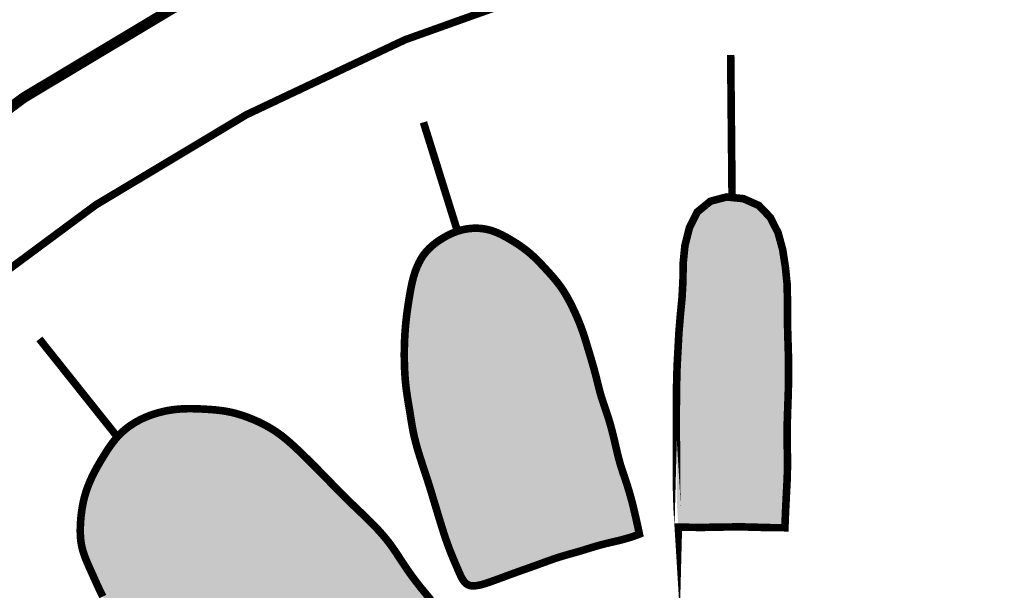
# Paper-space layout 'RR1-0' of a CAD drawing. Units: inches. Extents: x -0.3 to 35.7, y -0.5 to 22.5.
# Drawn here: x 28.6 to 28.7, y 0.8 to 0.9 of the extents above; entities that cross this region are included whole.
import ezdxf
from ezdxf.enums import TextEntityAlignment as Align

# ---------------------------------------------------------------- set-up
doc = ezdxf.new("R2010")
doc.units = ezdxf.units.IN
doc.header["$LTSCALE"] = 0.5
doc.header["$MEASUREMENT"] = 0
doc.layers.get('0').update_dxf_attribs({"linetype": 'CONTINUOUS'})
for name, color, linetype in [('EMBLEM', 2, 'CONTINUOUS'), ('HATCH', 3, 'CONTINUOUS'), ('INDIAN', 2, 'CONTINUOUS'), ('TB-1', 1, 'CONTINUOUS'), ('TB-3', 3, 'CONTINUOUS'), ('TB-4', 4, 'CONTINUOUS')]:
    doc.layers.add(name, color=color, linetype=linetype)
doc.styles.add('L100', font='simplex', dxfattribs={"height": 0.1})
doc.styles.add('L120', font='SIMPLEX.shx', dxfattribs={"height": 0.12})
doc.styles.add('L140', font='simplex', dxfattribs={"height": 0.14})
doc.styles.add('L175', font='SIMPLEX', dxfattribs={"height": 0.175})
doc.styles.add('L240', font='SIMPLEX.SHX', dxfattribs={"height": 0.24})
doc.styles.add('L350', font='TXT.shx', dxfattribs={"height": 0.35})
doc.styles.add('L80', font='simplex.shx', dxfattribs={"height": 0.08})
doc.styles.add('SIMPLEX', font='SIMPLEX')

# ---------------------------------------------------------------- blocks, each defined once
blk = doc.blocks.new('SClogo_Small_2016')
at = {"layer": 'HATCH'}
h = blk.add_hatch(color=250, dxfattribs=at)
h.dxf.hatch_style = 1
h.paths.add_polyline_path([(-0.5300929238485992, 1.501943305939133), (-0.5007201024229211, 1.501579092957726), (-0.4700129513800633, 1.502123177764869), (-0.4475581707945153, 1.502300674396562), (-0.4113102828281789, 1.501328371395539), (-0.3926232463261528, 1.501230908822427), (-0.3917932463261522, 1.522330908822427), (-0.3906332463261535, 1.545630908822426), (-0.3895832463261542, 1.566130908822426), (-0.389253246326156, 1.586730908822426), (-0.3896432463261554, 1.609330908822427), (-0.389733246326152, 1.631930908822428), (-0.3890032463261548, 1.654730908822426), (-0.3882132463261527, 1.677330908822427), (-0.3878532463261521, 1.700930908822427), (-0.3881032463261533, 1.724630908822427), (-0.3887932463261521, 1.747230908822427), (-0.3894032463261539, 1.770130908822427), (-0.3892832463261549, 1.793130908822427), (-0.3897632463261544, 1.815830908822427), (-0.3920532463261566, 1.838130908822428), (-0.3955032463261539, 1.860330908822426), (-0.4013932463261547, 1.881930908822426), (-0.4112932463261529, 1.901630908822426), (-0.426253246326155, 1.917230908822425), (-0.4460832463261539, 1.926030908822426), (-0.467853246326154, 1.928230908822428), (-0.4887132463261565, 1.922730908822427), (-0.5056332463261555, 1.908830908822427), (-0.515873246326155, 1.888430908822428), (-0.521583246326152, 1.865330908822425), (-0.5239032463261566, 1.842130908822426), (-0.524133246326155, 1.819830908822427), (-0.5253632463261546, 1.797530908822427), (-0.5275032463261553, 1.775330908822427), (-0.5293532463261528, 1.753130908822428), (-0.5305532463261571, 1.730730908822427), (-0.5317132463261558, 1.709030908822427), (-0.532443246326153, 1.680830908822427), (-0.5326832463261546, 1.651930908822427), (-0.5326932463261542, 1.623030908822427), (-0.5325332463261532, 1.600530908822426), (-0.5322932463261552, 1.579730908822427), (-0.5324232463261538, 1.553730908822427), (-0.5316832463261534, 1.527830908822427), (-0.5300932463261532, 1.501930908822427)])
h = blk.add_hatch(color=250, dxfattribs=at)
h.dxf.hatch_style = 1
h.paths.add_polyline_path([(-0.5803052802858062, 1.492944461775018), (-0.5826254762294525, 1.503751037747364), (-0.584722696810239, 1.513220900226202), (-0.5866276538605248, 1.521509492168759), (-0.588371059212669, 1.528772256532266), (-0.5899836246990304, 1.535164636273947), (-0.5914960621519683, 1.540842074351033), (-0.5929390834038379, 1.54596001372075), (-0.594343400287002, 1.55067389734033), (-0.5957333429791731, 1.555118794283011), (-0.5971077150395239, 1.559348278086105), (-0.5984589383725769, 1.563395548402934), (-0.5997794348828549, 1.56729380488682), (-0.6010616264748876, 1.571076247191085), (-0.6022979350531941, 1.574776074969053), (-0.6034807825223041, 1.578426487874047), (-0.6046025907867403, 1.582060685559389), (-0.6056588306348019, 1.585706338566853), (-0.6066571683898587, 1.589369000992011), (-0.6076083192590502, 1.59304869781889), (-0.6085229984495157, 1.596745454031513), (-0.6094119211684088, 1.600459294613906), (-0.6102858026228617, 1.604190244550091), (-0.6111553580200209, 1.607938328824094), (-0.6120313025670256, 1.611703572419939), (-0.6129232824487048, 1.615484926302532), (-0.6138366677606442, 1.619277045360317), (-0.6147757595761121, 1.623073510462616), (-0.6157448589683838, 1.626867902478754), (-0.6167482670107347, 1.630653802278058), (-0.6177902847764258, 1.634424790729849), (-0.6188752133387325, 1.638174448703456), (-0.620007353770923, 1.641896357068198), (-0.6211877875873313, 1.645586232239626), (-0.622404718066484, 1.649248332818168), (-0.6236431289279665, 1.652889052950474), (-0.6248880038913711, 1.656514786783196), (-0.6261243266762833, 1.660131928462985), (-0.6273370810022811, 1.663746872136493), (-0.6285112505889643, 1.667366011950369), (-0.6296318191559145, 1.670995742051266), (-0.630688417843146, 1.674640681544387), (-0.6316892674724137, 1.678298349369152), (-0.6326472362858908, 1.681964489423533), (-0.6335751925257647, 1.685634845605504), (-0.6344860044342084, 1.689305161813035), (-0.635392540253406, 1.692971181944101), (-0.6363076682255375, 1.69662864989667), (-0.6372442565927798, 1.70027330956872), (-0.6382123128775419, 1.703902326890098), (-0.6392104017231333, 1.707518555918176), (-0.6402342270530816, 1.711126272742197), (-0.6412794927909253, 1.71472975345141), (-0.6423419028601955, 1.718333274135063), (-0.6434171611844235, 1.721941110882401), (-0.644500971687151, 1.725557539782674), (-0.6455890382919023, 1.729186836925125), (-0.6466788549540752, 1.732831496695152), (-0.6477750757565097, 1.736486886662734), (-0.6488841448139056, 1.740146592694002), (-0.6500125062409623, 1.743804200655084), (-0.651166604152376, 1.747453296412113), (-0.65235288266285, 1.751087465831217), (-0.6535777858870873, 1.754700294778523), (-0.6548477579397769, 1.758285369120161), (-0.6561678109101408, 1.761837700085346), (-0.6575372287854329, 1.765358000355617), (-0.6589538635274153, 1.768848407975598), (-0.6604155670978571, 1.772311060989912), (-0.661920191458524, 1.775748097443183), (-0.6634655885711851, 1.779161655380035), (-0.6650496103976025, 1.782553872845089), (-0.6666701088995524, 1.785926887882972), (-0.6683267244050484, 1.789281771181596), (-0.670026250707167, 1.792615324002032), (-0.6717772699652187, 1.795923280248644), (-0.673588364338535, 1.799201373825797), (-0.6754681159864404, 1.802445338637849), (-0.6774251070682524, 1.805650908589167), (-0.6794679197432956, 1.808813817584111), (-0.6816051361708979, 1.811929799527048), (-0.6838417634434606, 1.814996008688611), (-0.6861685083857196, 1.818015280804557), (-0.6885725027555019, 1.82099187197691), (-0.6910408783106234, 1.823930038307697), (-0.6935607668089006, 1.826834035898948), (-0.6961193000081565, 1.829708120852688), (-0.6987036096662145, 1.832556549270945), (-0.7013008275408907, 1.835383577255747), (-0.7039016621225223, 1.838191326195705), (-0.7065111288315293, 1.840973378625737), (-0.7091378198208389, 1.843721182367357), (-0.711790327243385, 1.84642618524207), (-0.7144772432521052, 1.849079835071375), (-0.7172071599999263, 1.851673579676788), (-0.7199886696397861, 1.854198866879806), (-0.722830364324615, 1.856647144501938), (-0.7257386873363139, 1.859012355582887), (-0.728711486472644, 1.861298424035134), (-0.7317444606603303, 1.863511768989351), (-0.7348333088261114, 1.865658809576214), (-0.7379737298967086, 1.867745964926399), (-0.7411614227988466, 1.869779654170582), (-0.7443920864592641, 1.871766296439436), (-0.747661419804686, 1.873712310863642), (-0.7509665621153339, 1.875619119475072), (-0.754310414085424, 1.877468155910424), (-0.7576973167626662, 1.879235856707599), (-0.7611316111947737, 1.880898658404487), (-0.7646176384294563, 1.882432997538988), (-0.7681597395144166, 1.883815310649002), (-0.7717622554973715, 1.885022034272424), (-0.7754295274260343, 1.886029604947154), (-0.7791623137859816, 1.886819094139508), (-0.7829470428143104, 1.887390113029483), (-0.7867665601859812, 1.8877469077255), (-0.790603711575951, 1.887893724335974), (-0.7944413426591908, 1.887834808969323), (-0.7982622991106609, 1.887574407733965), (-0.802049426605322, 1.88711676673832), (-0.805785570818145, 1.886466132090803), (-0.8094567894878253, 1.885627828915755), (-0.8130619886080304, 1.884611498401199), (-0.8166032862361625, 1.883427860751084), (-0.8200828004296277, 1.882087636169356), (-0.8235026492458317, 1.88060154485996), (-0.8268649507421699, 1.878980307026847), (-0.8301718229760588, 1.877234642873962), (-0.8334253840048937, 1.87537527260525), (-0.8366249003271164, 1.873410409547255), (-0.8397582322053019, 1.871338239516888), (-0.8428103883430609, 1.869154441453659), (-0.8457663774440078, 1.866854694297082), (-0.8486112082117501, 1.864434676986658), (-0.8513298893498984, 1.861890068461904), (-0.8539074295620708, 1.859216547662324), (-0.8563288375518674, 1.85640979352743), (-0.8585826870962165, 1.85346835071331), (-0.8606718122652595, 1.850402226742371), (-0.8626026122024584, 1.847224294853593), (-0.8643814860512649, 1.843947428285968), (-0.8660148329551376, 1.840584500278474), (-0.8675090520575282, 1.837148384070101), (-0.8688705425018988, 1.833651952899828), (-0.8701057034316975, 1.830108080006646), (-0.8712220088423095, 1.826528212433654), (-0.8722312321367625, 1.822918092440421), (-0.8731462215700319, 1.819282036090634), (-0.8739798253970648, 1.815624359447977), (-0.8747448918728367, 1.811949378576138), (-0.8754542692522946, 1.808261409538803), (-0.8761208057904035, 1.804564768399656), (-0.8767573497421282, 1.800863771222383), (-0.8773742508130269, 1.797162013893924), (-0.8779718645110677, 1.793460211594223), (-0.8785480477948262, 1.78975835932647), (-0.879100657622871, 1.786056452093865), (-0.8796275509537779, 1.782354484899603), (-0.8801265847461153, 1.778652452746876), (-0.8805956159584554, 1.77495035063888), (-0.8810325015493703, 1.771248173578813), (-0.8814354573166057, 1.767545203055526), (-0.8818041344145939, 1.763837866500504), (-0.8821385428369481, 1.76012187783089), (-0.8824386925772778, 1.756392950963829), (-0.8827045936291924, 1.752646799816462), (-0.8829362559863014, 1.748879138305934), (-0.8831336896422144, 1.745085680349387), (-0.8832969045905372, 1.741262139863965), (-0.8834259058280836, 1.737406373808239), (-0.8835206783644338, 1.733524811306495), (-0.883581202212369, 1.729626024524446), (-0.8836074573846702, 1.725718585627806), (-0.8835994238941183, 1.721811066782289), (-0.8835570817534872, 1.717912040153607), (-0.8834804109755687, 1.714030077907474), (-0.8833693915731367, 1.710173752209601), (-0.8832236513822025, 1.706349491351478), (-0.8830414095317209, 1.702555148127669), (-0.8828205329738736, 1.698786431458512), (-0.8825588886608315, 1.695039050264349), (-0.8822543435447869, 1.691308713465514), (-0.8819047645779179, 1.687591129982346), (-0.8815080187124025, 1.683882008735186), (-0.8810619729004259, 1.68017705864437), (-0.8805662791292264, 1.676472349967813), (-0.8800277295262617, 1.672765398313731), (-0.8794549012540536, 1.669054080627914), (-0.8788563714751163, 1.665336273856152), (-0.8782407173519751, 1.661609854944238), (-0.8776165160471443, 1.657872700837965), (-0.876992344723142, 1.65412268848312), (-0.8763767805424862, 1.650357694825495), (-0.8757745593046664, 1.646575047138972), (-0.8751750513570542, 1.642769874009792), (-0.8745637856839892, 1.638936754352281), (-0.8739262912698109, 1.635070267080774), (-0.8732480970988625, 1.631164991109596), (-0.87251473215548, 1.62721550535308), (-0.871711725424003, 1.623216388725554), (-0.8708246058887781, 1.619162220141348), (-0.8698439032902812, 1.615052610439781), (-0.8687801503935653, 1.610907298160125), (-0.8676488807198197, 1.606751053766642), (-0.8664656277902338, 1.60260864772359), (-0.865245925125997, 1.598504850495232), (-0.864005306248302, 1.594464432545831), (-0.8627593046783417, 1.590512164339643), (-0.861523453937302, 1.586672816340934), (-0.8603074178444565, 1.582953256840511), (-0.8590973814114093, 1.57928874543539), (-0.8578736599478418, 1.575596639549131), (-0.8566165687634424, 1.571794296605301), (-0.8553064231678889, 1.567799074027459), (-0.8539235384708732, 1.563528329239171), (-0.8524482299820733, 1.558899419663998), (-0.8508608130111739, 1.553829702725503), (-0.84915010623725, 1.548271221506676), (-0.847338941816929, 1.542314761728187), (-0.845458655276218, 1.536085794770138), (-0.8435405821411379, 1.529709792012627), (-0.8416160579376992, 1.523312224835751), (-0.8397164181919159, 1.51701856461961), (-0.8378729984298054, 1.510954282744301), (-0.8361171341773783, 1.505244850589925), (-0.8344717462964653, 1.499985176458258), (-0.832926096992125, 1.495147916337812), (-0.8314610338052333, 1.490675163138777), (-0.8300574042766691, 1.486509009771339), (-0.8286960559473115, 1.48259154914569), (-0.8273578363580292, 1.478864874172022), (-0.8260235930497046, 1.475271077760523), (-0.8246741735632064, 1.471752252821382), (-0.8232950187081833, 1.468261209668082), (-0.8218899423693315, 1.464793628227273), (-0.8204673517001204, 1.461355905828894), (-0.8190356538540087, 1.457954439802887), (-0.8176032559844657, 1.454595627479188), (-0.8161785652449609, 1.451285866187742), (-0.814769988788953, 1.44803155325849), (-0.8133859337699079, 1.44483908602137), (-0.8120252436822, 1.441723446007458), (-0.8106485073838385, 1.438733951552365), (-0.8092067500737414, 1.435928505192839), (-0.807650996950823, 1.433365009465625), (-0.8059322732140011, 1.431101366907471), (-0.8040016040621936, 1.429195480055125), (-0.8018100146943112, 1.42770525144533), (-0.7993085303092791, 1.426688583614835), (-0.7964652187180477, 1.426182651226121), (-0.7933163181797411, 1.426141717444601), (-0.7899151095655128, 1.426499317561426), (-0.7863148737465302, 1.427188986867746), (-0.7825688915939466, 1.428144260654712), (-0.7787304439789224, 1.42929867421347), (-0.7748528117726217, 1.430585762835173), (-0.7709892758461976, 1.431939061810967), (-0.7671828340677749, 1.433302832008968), (-0.7634353522933139, 1.434664236605128), (-0.7597384133757465, 1.436021164352363), (-0.7560836001679903, 1.43737150400359), (-0.7524624955229768, 1.438713144311725), (-0.7488666822936239, 1.440043974029685), (-0.7452877433328631, 1.441361881910384), (-0.7417172614936156, 1.442664756706741), (-0.7381482208210528, 1.443951553393326), (-0.7345792101293149, 1.445225491831343), (-0.7310102194247996, 1.446490858103644), (-0.7274412387138938, 1.44775193829309), (-0.7238722580029844, 1.449013018482535), (-0.720303267298469, 1.450278384754839), (-0.7167342566067347, 1.451552323192853), (-0.7131652159341684, 1.452839119879441), (-0.7095957831103981, 1.454140917023224), (-0.7060241872579809, 1.455451281335916), (-0.7024483053227044, 1.456761635654999), (-0.6988660142503633, 1.458063402817954), (-0.6952751909867487, 1.459348005662262), (-0.6916737124776482, 1.460606867025406), (-0.6880594556688564, 1.461831409744867), (-0.6844302975061645, 1.463013056658127), (-0.6807851789608677, 1.464146447663211), (-0.6771272971062956, 1.465239090900326), (-0.673460913041275, 1.466301711570225), (-0.6697902878646431, 1.467345034873658), (-0.6661196826752303, 1.468379786011376), (-0.6624533585718702, 1.469416690184135), (-0.6587955766533966, 1.470466472592681), (-0.6551505980186363, 1.471539858437771), (-0.6515164403077307, 1.47264452237078), (-0.6478661473260559, 1.473775936845609), (-0.6441665194202812, 1.474926523766783), (-0.6403843569370906, 1.476088705038823), (-0.6364864602231535, 1.477254902566258), (-0.6324396296251535, 1.478417538253613), (-0.6282106654897675, 1.479569034005412), (-0.6237663681636647, 1.480701811726179), (-0.6190810169857102, 1.481817597322117), (-0.6141588072634718, 1.482955332706114), (-0.6090114132966917, 1.484163263792736), (-0.6036505093851119, 1.485489636496549), (-0.5980877698284885, 1.486982696732118), (-0.5923348689265673, 1.48869069041401), (-0.5864034809790901, 1.490661863456788)])
h = blk.add_hatch(color=250, dxfattribs=at)
h.dxf.hatch_style = 1
h.paths.add_polyline_path([(-0.841667755894342, 1.399190952254424), (-0.849306070215988, 1.408102610933179), (-0.8558913925637484, 1.415958503823488), (-0.8615509315959216, 1.422888582241658), (-0.8664118959707956, 1.429022797503997), (-0.8706014943466656, 1.434491100926808), (-0.8742469353818301, 1.439423443826401), (-0.8774754277345806, 1.443949777519082), (-0.8804141800632053, 1.448200053321154), (-0.8831733041642309, 1.45228382368092), (-0.885794524387034, 1.456229045574641), (-0.88830246821923, 1.460043277110573), (-0.8907217631484343, 1.463734076396971), (-0.8930770366622447, 1.467309001542091), (-0.8953929162482765, 1.470775610654188), (-0.8976940293941382, 1.474141461841516), (-0.9000050035874416, 1.477414113212333), (-0.9023467155768898, 1.480601292717269), (-0.9047250391556005, 1.483711407676466), (-0.907142097377772, 1.486753035252443), (-0.9096000132976236, 1.489734752607717), (-0.9121009099693609, 1.492665136904806), (-0.914646910447189, 1.495552765306231), (-0.917240137785317, 1.498406214974509), (-0.9198827150379572, 1.501234063072159), (-0.922574982722665, 1.504043453903408), (-0.925310151210379, 1.506835800339328), (-0.9280796483353839, 1.509611082392698), (-0.930874901931972, 1.5123692800763), (-0.9336873398344245, 1.515110373402914), (-0.9365083898770301, 1.517834342385321), (-0.9393294798940737, 1.520541167036299), (-0.9421420377198402, 1.52323082736863), (-0.9449392745580774, 1.525904379079815), (-0.9477215350903379, 1.528567180606226), (-0.9504909473676406, 1.531225666068948), (-0.953249639440994, 1.533886269589075), (-0.9559997393614168, 1.536555425287697), (-0.9587433751799175, 1.539239567285902), (-0.9614826749475114, 1.54194512970478), (-0.9642197667152175, 1.544678546665425), (-0.9669639095134599, 1.54745162654851), (-0.9697528862903368, 1.550297674773063), (-0.9726316109733482, 1.553255371017695), (-0.9756449974900079, 1.55636339496102), (-0.978837959767823, 1.559660426281651), (-0.9822554117343003, 1.563185144658201), (-0.9859422673169504, 1.566976229769283), (-0.9899434404432839, 1.571072361293512), (-0.9942821099194035, 1.575489666173651), (-0.9988945140657925, 1.580154060409077), (-1.003695156081541, 1.584968907263317), (-1.008598539165725, 1.589837569999901), (-1.01351916651744, 1.594663411882356), (-1.01837154133576, 1.599349796174211), (-1.023070166819771, 1.603800086138992), (-1.027529546168559, 1.607917645040231), (-1.03168627237778, 1.611629461230816), (-1.035565297629383, 1.614957023421089), (-1.039213663901887, 1.617945445410752), (-1.042678413173817, 1.620639840999509), (-1.046006587423697, 1.623085323987063), (-1.049245228630049, 1.625327008173114), (-1.052441378771395, 1.627410007357369), (-1.055642079826249, 1.62937943533953), (-1.058885819096247, 1.63127288528708), (-1.062176865175427, 1.633097867838631), (-1.065510931980931, 1.634854373000568), (-1.0688837334299, 1.636542390779287), (-1.072290983439476, 1.638161911181173), (-1.075728395926809, 1.639712924212622), (-1.079191684809032, 1.641195419880018), (-1.0826765640033, 1.642609388189756), (-1.086179463439496, 1.643954106466685), (-1.089699677098483, 1.645226001309487), (-1.093237214973872, 1.646420786635305), (-1.096792087059271, 1.647534176361285), (-1.100364303348293, 1.648561884404568), (-1.103953873834548, 1.649499624682299), (-1.107560808511643, 1.650343111111621), (-1.111185117373189, 1.651088057609675), (-1.114827161756764, 1.651732679141405), (-1.1184887083758, 1.65228519486296), (-1.122171875287705, 1.652756324978286), (-1.125878780549883, 1.653156789691328), (-1.129611542219742, 1.653497309206035), (-1.133372278354678, 1.653788603726351), (-1.1371631070121, 1.654041393456225), (-1.140986146249411, 1.654266398599603), (-1.144842093757738, 1.654470764293514), (-1.148725965763091, 1.65464733540732), (-1.152631358125223, 1.654785381743464), (-1.156551866703865, 1.654874173104389), (-1.160481087358754, 1.654902979292538), (-1.16441261594963, 1.654861070110357), (-1.16834004833624, 1.654737715360286), (-1.172256980378314, 1.654522184844772), (-1.176157718118731, 1.654205535899715), (-1.180039408332931, 1.653785975994852), (-1.183899907979477, 1.653263500133377), (-1.187737074016944, 1.652638103318488), (-1.191548763403908, 1.651909780553376), (-1.195332833098934, 1.651078526841241), (-1.199087140060598, 1.650144337185274), (-1.202809541247468, 1.649107206588672), (-1.206497179270976, 1.647967128389029), (-1.210144339353981, 1.64672408926153), (-1.213744592372191, 1.645378074215763), (-1.217291509201324, 1.643929068261311), (-1.220778660717102, 1.642377056407762), (-1.224199617795229, 1.640722023664699), (-1.227547951311422, 1.638963955041708), (-1.230817232141405, 1.637102835548374), (-1.234001745508024, 1.635138651859885), (-1.237098634022718, 1.633071397313836), (-1.240105754644048, 1.630901066913419), (-1.243020964330597, 1.62862765566183), (-1.245842120040926, 1.626251158562265), (-1.248567078733615, 1.623771570617921), (-1.251193697367235, 1.621188886831989), (-1.253719832900348, 1.618503102207667), (-1.256145481168961, 1.61571600261281), (-1.25847919351876, 1.612836537373923), (-1.260731660172866, 1.609875446682175), (-1.262913571354396, 1.606843470728727), (-1.265035617286472, 1.60375134970475), (-1.2671084881922, 1.600609823801406), (-1.269142874294712, 1.597429633209867), (-1.271149465817114, 1.594221518121294), (-1.273136100590762, 1.59099406902302), (-1.275099206879943, 1.587747277587038), (-1.277032360557175, 1.584478985781503), (-1.278929137494977, 1.581187035574573), (-1.280783113565871, 1.577869268934405), (-1.282587864642373, 1.574523527829157), (-1.28433696659701, 1.571147654226985), (-1.286023995302291, 1.567739490096045), (-1.287642885469918, 1.564296163890154), (-1.289189007168272, 1.560811950005759), (-1.290658089304912, 1.557280409324964), (-1.292045860787397, 1.553695102729874), (-1.293348050523278, 1.550049591102596), (-1.29456038742012, 1.546337435325233), (-1.295678600385482, 1.542552196279891), (-1.296698418326915, 1.538687434848674), (-1.297616632511888, 1.534740643321376), (-1.298434283647481, 1.530725039618543), (-1.299153474800686, 1.526657773068404), (-1.299776309038492, 1.522555992999193), (-1.300304889427888, 1.518436848739139), (-1.300741319035865, 1.514317489616477), (-1.30108770092941, 1.510215064959437), (-1.301346138175514, 1.506146724096252), (-1.301516241121373, 1.502126395963405), (-1.301587649235014, 1.498155127930387), (-1.301547509264672, 1.494230746974941), (-1.301382967958585, 1.490351080074808), (-1.301081172064981, 1.48651395420773), (-1.300629268332099, 1.482717196351452), (-1.300014403508172, 1.478958633483714), (-1.299223724341434, 1.475236092582259), (-1.298250806704408, 1.471547415615246), (-1.297114942966752, 1.467890504512487), (-1.295841854622411, 1.464263276194217), (-1.294457263165331, 1.46066364758066), (-1.292986890089459, 1.457089535592051), (-1.291456456888735, 1.453538857148615), (-1.289891685057114, 1.450009529170588), (-1.28831829608853, 1.446499468578196), (-1.286756653040566, 1.443006936973228), (-1.285205685225304, 1.439531574683713), (-1.283658963518459, 1.436073366719235), (-1.282110058795745, 1.432632298089377), (-1.280552541932884, 1.429208353803729), (-1.278979983805581, 1.425801518871872), (-1.277385955289553, 1.422411778303394), (-1.275764027260522, 1.41903911710788), (-1.274108484108538, 1.41568387913409), (-1.272416464281029, 1.412347843587471), (-1.270685819739761, 1.409033148512647), (-1.268914402446498, 1.405741931954244), (-1.26710006436301, 1.402476331956883), (-1.265240657451063, 1.39923848656519), (-1.263334033672422, 1.396030533823787), (-1.261378044988856, 1.392854611777297), (-1.259370545860534, 1.389711786949631), (-1.257309400741235, 1.386598839781842), (-1.25519247658314, 1.383511479194263), (-1.253017640338427, 1.380445414107239), (-1.250782758959282, 1.377396353441107), (-1.248485699397886, 1.374360006116202), (-1.24612432860642, 1.371332081052865), (-1.243696513537063, 1.368308287171432), (-1.241202618858594, 1.365285410742565), (-1.238653000106183, 1.362264547438201), (-1.236060510531594, 1.359247870280596), (-1.233438003386595, 1.356237552292008), (-1.230798331922948, 1.353235766494693), (-1.228154349392423, 1.350244685910912), (-1.22551890904678, 1.347266483562919), (-1.222904864137785, 1.344303332472975), (-1.220316518237116, 1.341347741989688), (-1.217723976196076, 1.338353566767081), (-1.215088793185885, 1.335264997785528), (-1.212372524377756, 1.332026226025404), (-1.2095367249429, 1.328581442467081), (-1.206542950052544, 1.324874838090937), (-1.203352754877894, 1.320850603877345), (-1.199927694590169, 1.316452930806678), (-1.196246765903926, 1.311651767163694), (-1.192358731707081, 1.306520090450666), (-1.188329796430885, 1.301156635474253), (-1.184226164506597, 1.295660137041111), (-1.180114040365474, 1.290129329957894), (-1.176059628438775, 1.28466294903126), (-1.17212913315775, 1.279359729067865), (-1.168388758953657, 1.274318404874366), (-1.164888331907118, 1.269615528187156), (-1.161612164696219, 1.265238918461568), (-1.158528191648411, 1.26115421208268), (-1.155604347091149, 1.257327045435561), (-1.152808565351883, 1.253723054905286), (-1.150108780758067, 1.250307876876928), (-1.147472927637153, 1.247047147735559), (-1.144868940316588, 1.243906503866251), (-1.142267559195538, 1.240854406323017), (-1.139650748960008, 1.237870614835607), (-1.137003280367693, 1.234937713802715), (-1.134309924176307, 1.232038287623032), (-1.131555451143562, 1.229154920695249), (-1.128724632027158, 1.226270197418057), (-1.125802237584807, 1.223366702190146), (-1.122773038574216, 1.220427019410209), (-1.119631132771289, 1.21744277108097), (-1.116407926024699, 1.21444172962129), (-1.113144151201318, 1.211460705054069), (-1.10988054116801, 1.208536507402201), (-1.106657828791654, 1.205705946688582), (-1.103516746939107, 1.203005832936109), (-1.100498028477247, 1.200472976167678), (-1.097642406272943, 1.198144186406187), (-1.094976529991733, 1.196055216214484), (-1.092470716493835, 1.194237588315234), (-1.090081199438146, 1.192721767971054), (-1.087764212483556, 1.191538220444562), (-1.085475989288952, 1.190717410998372), (-1.083172763513232, 1.190289804895107), (-1.080810768815283, 1.190285867397382), (-1.078346238853996, 1.19073606376781), (-1.075748130052673, 1.191656692344104), (-1.073036289892265, 1.193007383764323), (-1.070243288618123, 1.194733601741618), (-1.067401696475606, 1.196780809989137), (-1.064544083710061, 1.199094472220034), (-1.061703020566846, 1.201620052147458), (-1.058911077291324, 1.20430301348456), (-1.056200824128844, 1.20708881994449), (-1.053595952671287, 1.209930301341911), (-1.051084639896658, 1.212809751897543), (-1.048646184129474, 1.215716831933618), (-1.046259883694269, 1.218641201772362), (-1.043905036915554, 1.221572521736013), (-1.041560942117865, 1.224500452146797), (-1.039206897625725, 1.227414653326949), (-1.036822201763652, 1.230304785598697), (-1.034389961141798, 1.233161876223134), (-1.031908515512772, 1.235982420216775), (-1.029380012914807, 1.238764279534998), (-1.026806601386141, 1.24150531613318), (-1.024190428965007, 1.244203391966698), (-1.021533643689637, 1.246856368990926), (-1.018838393598259, 1.249462109161243), (-1.016106826729111, 1.252018474433024), (-1.013333928494578, 1.254531525097773), (-1.010486033803666, 1.257040114791494), (-1.007522314939521, 1.25959129548632), (-1.004401944185297, 1.262232119154383), (-1.001084093824154, 1.265009637767815), (-0.9975279361392424, 1.267970903298746), (-0.9936926434137163, 1.271162967719309), (-0.9895373879307279, 1.274632883001638), (-0.9850431795293346, 1.278406321504429), (-0.9802783782722138, 1.282423437132641), (-0.9753331817779376, 1.286603004177802), (-0.9702977876650856, 1.290863796931436), (-0.96526239355223, 1.29512458968507), (-0.9603171970579538, 1.29930415673023), (-0.955552395800833, 1.303321272358442), (-0.9510581873994397, 1.307094710861234), (-0.9469025755756846, 1.31056426813719), (-0.9430647884647598, 1.313753826513148), (-0.9395018603052065, 1.316708289923008), (-0.9361708253355516, 1.319472562300668), (-0.933028717794329, 1.322091547580026), (-0.9300325719200586, 1.32461014969498), (-0.9271394219512814, 1.327073272579431), (-0.9243063021265208, 1.329525820167275), (-0.9214966966286156, 1.332003782043541), (-0.9186998894176241, 1.33450749039778), (-0.9159116143979027, 1.337028363070663), (-0.9131276054738215, 1.339557817902872), (-0.9103435965497368, 1.342087272735078), (-0.9075553215300189, 1.344608145407964), (-0.9047585143190275, 1.3471118537622), (-0.9019489088211188, 1.349589815638469), (-0.899119013552113, 1.352038084638664), (-0.896248435473602, 1.354471257409569), (-0.8933135561586241, 1.356908566359184), (-0.8902907571802317, 1.359369243895513), (-0.8871564201114701, 1.361872522426555), (-0.8838869265253777, 1.364437634360314), (-0.8804586579949998, 1.367083812104791), (-0.8768479960933782, 1.369830288067989), (-0.8730373876818689, 1.372699166204095), (-0.8690335407750496, 1.375724036652032), (-0.8648492286758085, 1.378941361096917), (-0.8604972246870339, 1.382387601223856), (-0.8559903021116142, 1.386099218717966), (-0.8513412342524305, 1.390112675264357), (-0.8465627944123781, 1.394464432548139)])
at = {"layer": 'EMBLEM', "color": 4, "const_width": 0.0098}
for points in [[(0, 3.48534775344177, -0.9999999999999999), (-8.881784197001252e-16, -3.48534775344177, -1), (8.881784197001252e-16, 3.48534775344177, -0.4138031747572384)], [(0, 2.306727647288096, -0.9999999999999999), (0, -2.306727647288096, -1), (-8.881784197001252e-16, 2.306727647288096, -0.538426063819566)]]:
    blk.add_lwpolyline(points, format="xyb", dxfattribs=at)
at = {"layer": 'EMBLEM', "color": 3, "const_width": 0.0138}
for points in [[(0, 3.288622034763494, -0.9999999999999999), (-8.881784197001252e-16, -3.288622034763494, -1), (-8.881784197001252e-16, 3.288622034763494, -0.4587226228180261)], [(-8.881784197001252e-16, 2.473527396371565, -1), (-8.881784197001252e-16, -2.473527396371565, -1), (-8.881784197001252e-16, 2.473527396371565, -0.4724817515366042)]]:
    blk.add_lwpolyline(points, format="xyb", dxfattribs=at)
at = {"layer": 'INDIAN', "color": 4, "const_width": 0.0098}
for points in [[(-0.4607879909177086, 1.928271331351308), (-0.4625552185370552, 2.11151506237168)], [(-0.814982689179633, 1.883969526516914), (-0.8588625209546876, 2.024659654902347)], [(-0.5803052802858062, 1.492944461775018), (-0.5826254762294525, 1.503751037747364), (-0.584722696810239, 1.513220900226202), (-0.5866276538605248, 1.521509492168759), (-0.588371059212669, 1.528772256532266), (-0.5899836246990304, 1.535164636273947), (-0.5914960621519683, 1.540842074351033), (-0.5929390834038379, 1.54596001372075), (-0.594343400287002, 1.55067389734033), (-0.5957333429791731, 1.555118794283011), (-0.5971077150395239, 1.559348278086105), (-0.5984589383725769, 1.563395548402934), (-0.5997794348828549, 1.56729380488682), (-0.6010616264748876, 1.571076247191085), (-0.6022979350531941, 1.574776074969053), (-0.6034807825223041, 1.578426487874047), (-0.6046025907867403, 1.582060685559389), (-0.6056588306348019, 1.585706338566853), (-0.6066571683898587, 1.589369000992011), (-0.6076083192590502, 1.59304869781889), (-0.6085229984495157, 1.596745454031513), (-0.6094119211684088, 1.600459294613906), (-0.6102858026228617, 1.604190244550091), (-0.6111553580200209, 1.607938328824094), (-0.6120313025670256, 1.611703572419939), (-0.6129232824487048, 1.615484926302532), (-0.6138366677606442, 1.619277045360317), (-0.6147757595761121, 1.623073510462616), (-0.6157448589683838, 1.626867902478754), (-0.6167482670107347, 1.630653802278058), (-0.6177902847764258, 1.634424790729849), (-0.6188752133387325, 1.638174448703456), (-0.620007353770923, 1.641896357068198), (-0.6211877875873313, 1.645586232239626), (-0.622404718066484, 1.649248332818168), (-0.6236431289279665, 1.652889052950474), (-0.6248880038913711, 1.656514786783196), (-0.6261243266762833, 1.660131928462985), (-0.6273370810022811, 1.663746872136493), (-0.6285112505889643, 1.667366011950369), (-0.6296318191559145, 1.670995742051266), (-0.630688417843146, 1.674640681544387), (-0.6316892674724137, 1.678298349369152), (-0.6326472362858908, 1.681964489423533), (-0.6335751925257647, 1.685634845605504), (-0.6344860044342084, 1.689305161813035), (-0.635392540253406, 1.692971181944101), (-0.6363076682255375, 1.69662864989667), (-0.6372442565927798, 1.70027330956872), (-0.6382123128775419, 1.703902326890098), (-0.6392104017231333, 1.707518555918176), (-0.6402342270530816, 1.711126272742197), (-0.6412794927909253, 1.71472975345141), (-0.6423419028601955, 1.718333274135063), (-0.6434171611844235, 1.721941110882401), (-0.644500971687151, 1.725557539782674), (-0.6455890382919023, 1.729186836925125), (-0.6466788549540752, 1.732831496695152), (-0.6477750757565097, 1.736486886662734), (-0.6488841448139056, 1.740146592694002), (-0.6500125062409623, 1.743804200655084), (-0.651166604152376, 1.747453296412113), (-0.65235288266285, 1.751087465831217), (-0.6535777858870873, 1.754700294778523), (-0.6548477579397769, 1.758285369120161), (-0.6561678109101408, 1.761837700085346), (-0.6575372287854329, 1.765358000355617), (-0.6589538635274153, 1.768848407975598), (-0.6604155670978571, 1.772311060989912), (-0.661920191458524, 1.775748097443183), (-0.6634655885711851, 1.779161655380035), (-0.6650496103976025, 1.782553872845089), (-0.6666701088995524, 1.785926887882972), (-0.6683267244050484, 1.789281771181596), (-0.670026250707167, 1.792615324002032), (-0.6717772699652187, 1.795923280248644), (-0.673588364338535, 1.799201373825797), (-0.6754681159864404, 1.802445338637849), (-0.6774251070682524, 1.805650908589167), (-0.6794679197432956, 1.808813817584111), (-0.6816051361708979, 1.811929799527048), (-0.6838417634434606, 1.814996008688611), (-0.6861685083857196, 1.818015280804557), (-0.6885725027555019, 1.82099187197691), (-0.6910408783106234, 1.823930038307697), (-0.6935607668089006, 1.826834035898948), (-0.6961193000081565, 1.829708120852688), (-0.6987036096662145, 1.832556549270945), (-0.7013008275408907, 1.835383577255747), (-0.7039016621225223, 1.838191326195705), (-0.7065111288315293, 1.840973378625737), (-0.7091378198208389, 1.843721182367357), (-0.711790327243385, 1.84642618524207), (-0.7144772432521052, 1.849079835071375), (-0.7172071599999263, 1.851673579676788), (-0.7199886696397861, 1.854198866879806), (-0.722830364324615, 1.856647144501938), (-0.7257386873363139, 1.859012355582887), (-0.728711486472644, 1.861298424035134), (-0.7317444606603303, 1.863511768989351), (-0.7348333088261114, 1.865658809576214), (-0.7379737298967086, 1.867745964926399), (-0.7411614227988466, 1.869779654170582), (-0.7443920864592641, 1.871766296439436), (-0.747661419804686, 1.873712310863642), (-0.7509665621153339, 1.875619119475072), (-0.754310414085424, 1.877468155910424), (-0.7576973167626662, 1.879235856707599), (-0.7611316111947737, 1.880898658404487), (-0.7646176384294563, 1.882432997538988), (-0.7681597395144166, 1.883815310649002), (-0.7717622554973715, 1.885022034272424), (-0.7754295274260343, 1.886029604947154), (-0.7791623137859816, 1.886819094139508), (-0.7829470428143104, 1.887390113029483), (-0.7867665601859812, 1.8877469077255), (-0.790603711575951, 1.887893724335974), (-0.7944413426591908, 1.887834808969323), (-0.7982622991106609, 1.887574407733965), (-0.802049426605322, 1.88711676673832), (-0.805785570818145, 1.886466132090803), (-0.8094567894878253, 1.885627828915755), (-0.8130619886080304, 1.884611498401199), (-0.8166032862361625, 1.883427860751084), (-0.8200828004296277, 1.882087636169356), (-0.8235026492458317, 1.88060154485996), (-0.8268649507421699, 1.878980307026847), (-0.8301718229760588, 1.877234642873962), (-0.8334253840048937, 1.87537527260525), (-0.8366249003271164, 1.873410409547255), (-0.8397582322053019, 1.871338239516888), (-0.8428103883430609, 1.869154441453659), (-0.8457663774440078, 1.866854694297082), (-0.8486112082117501, 1.864434676986658), (-0.8513298893498984, 1.861890068461904), (-0.8539074295620708, 1.859216547662324), (-0.8563288375518674, 1.85640979352743), (-0.8585826870962165, 1.85346835071331), (-0.8606718122652595, 1.850402226742371), (-0.8626026122024584, 1.847224294853593), (-0.8643814860512649, 1.843947428285968), (-0.8660148329551376, 1.840584500278474), (-0.8675090520575282, 1.837148384070101), (-0.8688705425018988, 1.833651952899828), (-0.8701057034316975, 1.830108080006646), (-0.8712220088423095, 1.826528212433654), (-0.8722312321367625, 1.822918092440421), (-0.8731462215700319, 1.819282036090634), (-0.8739798253970648, 1.815624359447977), (-0.8747448918728367, 1.811949378576138), (-0.8754542692522946, 1.808261409538803), (-0.8761208057904035, 1.804564768399656), (-0.8767573497421282, 1.800863771222383), (-0.8773742508130269, 1.797162013893924), (-0.8779718645110677, 1.793460211594223), (-0.8785480477948262, 1.78975835932647), (-0.879100657622871, 1.786056452093865), (-0.8796275509537779, 1.782354484899603), (-0.8801265847461153, 1.778652452746876), (-0.8805956159584554, 1.77495035063888), (-0.8810325015493703, 1.771248173578813), (-0.8814354573166057, 1.767545203055526), (-0.8818041344145939, 1.763837866500504), (-0.8821385428369481, 1.76012187783089), (-0.8824386925772778, 1.756392950963829), (-0.8827045936291924, 1.752646799816462), (-0.8829362559863014, 1.748879138305934), (-0.8831336896422144, 1.745085680349387), (-0.8832969045905372, 1.741262139863965), (-0.8834259058280836, 1.737406373808239), (-0.8835206783644338, 1.733524811306495), (-0.883581202212369, 1.729626024524446), (-0.8836074573846702, 1.725718585627806), (-0.8835994238941183, 1.721811066782289), (-0.8835570817534872, 1.717912040153607), (-0.8834804109755687, 1.714030077907474), (-0.8833693915731367, 1.710173752209601), (-0.8832236513822025, 1.706349491351478), (-0.8830414095317209, 1.702555148127669), (-0.8828205329738736, 1.698786431458512), (-0.8825588886608315, 1.695039050264349), (-0.8822543435447869, 1.691308713465514), (-0.8819047645779179, 1.687591129982346), (-0.8815080187124025, 1.683882008735186), (-0.8810619729004259, 1.68017705864437), (-0.8805662791292264, 1.676472349967813), (-0.8800277295262617, 1.672765398313731), (-0.8794549012540536, 1.669054080627914), (-0.8788563714751163, 1.665336273856152), (-0.8782407173519751, 1.661609854944238), (-0.8776165160471443, 1.657872700837965), (-0.876992344723142, 1.65412268848312), (-0.8763767805424862, 1.650357694825495), (-0.8757745593046664, 1.646575047138972), (-0.8751750513570542, 1.642769874009792), (-0.8745637856839892, 1.638936754352281), (-0.8739262912698109, 1.635070267080774), (-0.8732480970988625, 1.631164991109596), (-0.87251473215548, 1.62721550535308), (-0.871711725424003, 1.623216388725554), (-0.8708246058887781, 1.619162220141348), (-0.8698439032902812, 1.615052610439781), (-0.8687801503935653, 1.610907298160125), (-0.8676488807198197, 1.606751053766642), (-0.8664656277902338, 1.60260864772359), (-0.865245925125997, 1.598504850495232), (-0.864005306248302, 1.594464432545831), (-0.8627593046783417, 1.590512164339643), (-0.861523453937302, 1.586672816340934), (-0.8603074178444565, 1.582953256840511), (-0.8590973814114093, 1.57928874543539), (-0.8578736599478418, 1.575596639549131), (-0.8566165687634424, 1.571794296605301), (-0.8553064231678889, 1.567799074027459), (-0.8539235384708732, 1.563528329239171), (-0.8524482299820733, 1.558899419663998), (-0.8508608130111739, 1.553829702725503), (-0.84915010623725, 1.548271221506676), (-0.847338941816929, 1.542314761728187), (-0.845458655276218, 1.536085794770138), (-0.8435405821411379, 1.529709792012627), (-0.8416160579376992, 1.523312224835751), (-0.8397164181919159, 1.51701856461961), (-0.8378729984298054, 1.510954282744301), (-0.8361171341773783, 1.505244850589925), (-0.8344717462964653, 1.499985176458258), (-0.832926096992125, 1.495147916337812), (-0.8314610338052333, 1.490675163138777), (-0.8300574042766691, 1.486509009771339), (-0.8286960559473115, 1.48259154914569), (-0.8273578363580292, 1.478864874172022), (-0.8260235930497046, 1.475271077760523), (-0.8246741735632064, 1.471752252821382), (-0.8232950187081833, 1.468261209668082), (-0.8218899423693315, 1.464793628227273), (-0.8204673517001204, 1.461355905828894), (-0.8190356538540087, 1.457954439802887), (-0.8176032559844657, 1.454595627479188), (-0.8161785652449609, 1.451285866187742), (-0.814769988788953, 1.44803155325849), (-0.8133859337699079, 1.44483908602137), (-0.8120252436822, 1.441723446007458), (-0.8106485073838385, 1.438733951552365), (-0.8092067500737414, 1.435928505192839), (-0.807650996950823, 1.433365009465625), (-0.8059322732140011, 1.431101366907471), (-0.8040016040621936, 1.429195480055125), (-0.8018100146943112, 1.42770525144533), (-0.7993085303092791, 1.426688583614835), (-0.7964652187180477, 1.426182651226121), (-0.7933163181797411, 1.426141717444601), (-0.7899151095655128, 1.426499317561426), (-0.7863148737465302, 1.427188986867746), (-0.7825688915939466, 1.428144260654712), (-0.7787304439789224, 1.42929867421347), (-0.7748528117726217, 1.430585762835173), (-0.7709892758461976, 1.431939061810967), (-0.7671828340677749, 1.433302832008968), (-0.7634353522933139, 1.434664236605128), (-0.7597384133757465, 1.436021164352363), (-0.7560836001679903, 1.43737150400359), (-0.7524624955229768, 1.438713144311725), (-0.7488666822936239, 1.440043974029685), (-0.7452877433328631, 1.441361881910384), (-0.7417172614936156, 1.442664756706741), (-0.7381482208210528, 1.443951553393326), (-0.7345792101293149, 1.445225491831343), (-0.7310102194247996, 1.446490858103644), (-0.7274412387138938, 1.44775193829309), (-0.7238722580029844, 1.449013018482535), (-0.720303267298469, 1.450278384754839), (-0.7167342566067347, 1.451552323192853), (-0.7131652159341684, 1.452839119879441), (-0.7095957831103981, 1.454140917023224), (-0.7060241872579809, 1.455451281335916), (-0.7024483053227044, 1.456761635654999), (-0.6988660142503633, 1.458063402817954), (-0.6952751909867487, 1.459348005662262), (-0.6916737124776482, 1.460606867025406), (-0.6880594556688564, 1.461831409744867), (-0.6844302975061645, 1.463013056658127), (-0.6807851789608677, 1.464146447663211), (-0.6771272971062956, 1.465239090900326), (-0.673460913041275, 1.466301711570225), (-0.6697902878646431, 1.467345034873658), (-0.6661196826752303, 1.468379786011376), (-0.6624533585718702, 1.469416690184135), (-0.6587955766533966, 1.470466472592681), (-0.6551505980186363, 1.471539858437771), (-0.6515164403077307, 1.47264452237078), (-0.6478661473260559, 1.473775936845609), (-0.6441665194202812, 1.474926523766783), (-0.6403843569370906, 1.476088705038823), (-0.6364864602231535, 1.477254902566258), (-0.6324396296251535, 1.478417538253613), (-0.6282106654897675, 1.479569034005412), (-0.6237663681636647, 1.480701811726179), (-0.6190810169857102, 1.481817597322117), (-0.6141588072634718, 1.482955332706114), (-0.6090114132966917, 1.484163263792736), (-0.6036505093851119, 1.485489636496549), (-0.5980877698284885, 1.486982696732118), (-0.5923348689265673, 1.48869069041401), (-0.5864034809790901, 1.490661863456788), (-0.5803052802858062, 1.492944461775018)], [(-1.253719832900352, 1.618503102207661), (-1.354371444472205, 1.744920751007108)], [(-0.849306070215988, 1.408102610933179), (-0.8558913925637484, 1.415958503823488), (-0.8615509315959216, 1.422888582241658), (-0.8664118959707956, 1.429022797503997), (-0.8706014943466656, 1.434491100926808), (-0.8742469353818301, 1.439423443826401), (-0.8774754277345806, 1.443949777519082), (-0.8804141800632053, 1.448200053321154), (-0.8831733041642309, 1.45228382368092), (-0.885794524387034, 1.456229045574641), (-0.88830246821923, 1.460043277110573), (-0.8907217631484343, 1.463734076396971), (-0.8930770366622447, 1.467309001542091), (-0.8953929162482765, 1.470775610654188), (-0.8976940293941382, 1.474141461841516), (-0.9000050035874416, 1.477414113212333), (-0.9023467155768898, 1.480601292717269), (-0.9047250391556005, 1.483711407676466), (-0.907142097377772, 1.486753035252443), (-0.9096000132976236, 1.489734752607717), (-0.9121009099693609, 1.492665136904806), (-0.914646910447189, 1.495552765306231), (-0.917240137785317, 1.498406214974509), (-0.9198827150379572, 1.501234063072159), (-0.922574982722665, 1.504043453903408), (-0.925310151210379, 1.506835800339328), (-0.9280796483353839, 1.509611082392698), (-0.930874901931972, 1.5123692800763), (-0.9336873398344245, 1.515110373402914), (-0.9365083898770301, 1.517834342385321), (-0.9393294798940737, 1.520541167036299), (-0.9421420377198402, 1.52323082736863), (-0.9449392745580774, 1.525904379079815), (-0.9477215350903379, 1.528567180606226), (-0.9504909473676406, 1.531225666068948), (-0.953249639440994, 1.533886269589075), (-0.9559997393614168, 1.536555425287697), (-0.9587433751799175, 1.539239567285902), (-0.9614826749475114, 1.54194512970478), (-0.9642197667152175, 1.544678546665425), (-0.9669639095134599, 1.54745162654851), (-0.9697528862903368, 1.550297674773063), (-0.9726316109733482, 1.553255371017695), (-0.9756449974900079, 1.55636339496102), (-0.978837959767823, 1.559660426281651), (-0.9822554117343003, 1.563185144658201), (-0.9859422673169504, 1.566976229769283), (-0.9899434404432839, 1.571072361293512), (-0.9942821099194035, 1.575489666173651), (-0.9988945140657925, 1.580154060409077), (-1.003695156081541, 1.584968907263317), (-1.008598539165725, 1.589837569999901), (-1.01351916651744, 1.594663411882356), (-1.01837154133576, 1.599349796174211), (-1.023070166819771, 1.603800086138992), (-1.027529546168559, 1.607917645040231), (-1.03168627237778, 1.611629461230816), (-1.035565297629383, 1.614957023421089), (-1.039213663901887, 1.617945445410752), (-1.042678413173817, 1.620639840999509), (-1.046006587423697, 1.623085323987063), (-1.049245228630049, 1.625327008173114), (-1.052441378771395, 1.627410007357369), (-1.055642079826249, 1.62937943533953), (-1.058885819096247, 1.63127288528708), (-1.062176865175427, 1.633097867838631), (-1.065510931980931, 1.634854373000568), (-1.0688837334299, 1.636542390779287), (-1.072290983439476, 1.638161911181173), (-1.075728395926809, 1.639712924212622), (-1.079191684809032, 1.641195419880018), (-1.0826765640033, 1.642609388189756), (-1.086179463439496, 1.643954106466685), (-1.089699677098483, 1.645226001309487), (-1.093237214973872, 1.646420786635305), (-1.096792087059271, 1.647534176361285), (-1.100364303348293, 1.648561884404568), (-1.103953873834548, 1.649499624682299), (-1.107560808511643, 1.650343111111621), (-1.111185117373189, 1.651088057609675), (-1.114827161756764, 1.651732679141405), (-1.1184887083758, 1.65228519486296), (-1.122171875287705, 1.652756324978286), (-1.125878780549883, 1.653156789691328), (-1.129611542219742, 1.653497309206035), (-1.133372278354678, 1.653788603726351), (-1.1371631070121, 1.654041393456225), (-1.140986146249411, 1.654266398599603), (-1.144842093757738, 1.654470764293514), (-1.148725965763091, 1.65464733540732), (-1.152631358125223, 1.654785381743464), (-1.156551866703865, 1.654874173104389), (-1.160481087358754, 1.654902979292538), (-1.16441261594963, 1.654861070110357), (-1.16834004833624, 1.654737715360286), (-1.172256980378314, 1.654522184844772), (-1.176157718118731, 1.654205535899715), (-1.180039408332931, 1.653785975994852), (-1.183899907979477, 1.653263500133377), (-1.187737074016944, 1.652638103318488), (-1.191548763403908, 1.651909780553376), (-1.195332833098934, 1.651078526841241), (-1.199087140060598, 1.650144337185274), (-1.202809541247468, 1.649107206588672), (-1.206497179270976, 1.647967128389029), (-1.210144339353981, 1.64672408926153), (-1.213744592372191, 1.645378074215763), (-1.217291509201324, 1.643929068261311), (-1.220778660717102, 1.642377056407762), (-1.224199617795229, 1.640722023664699), (-1.227547951311422, 1.638963955041708), (-1.230817232141405, 1.637102835548374), (-1.234001745508024, 1.635138651859885), (-1.237098634022718, 1.633071397313836), (-1.240105754644048, 1.630901066913419), (-1.243020964330597, 1.62862765566183), (-1.245842120040926, 1.626251158562265), (-1.248567078733615, 1.623771570617921), (-1.251193697367235, 1.621188886831989), (-1.253719832900348, 1.618503102207667), (-1.256145481168961, 1.61571600261281), (-1.25847919351876, 1.612836537373923), (-1.260731660172866, 1.609875446682175), (-1.262913571354396, 1.606843470728727), (-1.265035617286472, 1.60375134970475), (-1.2671084881922, 1.600609823801406), (-1.269142874294712, 1.597429633209867), (-1.271149465817114, 1.594221518121294), (-1.273136100590762, 1.59099406902302), (-1.275099206879943, 1.587747277587038), (-1.277032360557175, 1.584478985781503), (-1.278929137494977, 1.581187035574573), (-1.280783113565871, 1.577869268934405), (-1.282587864642373, 1.574523527829157), (-1.28433696659701, 1.571147654226985), (-1.286023995302291, 1.567739490096045), (-1.287642885469918, 1.564296163890154), (-1.289189007168272, 1.560811950005759), (-1.290658089304912, 1.557280409324964), (-1.292045860787397, 1.553695102729874), (-1.293348050523278, 1.550049591102596), (-1.29456038742012, 1.546337435325233), (-1.295678600385482, 1.542552196279891), (-1.296698418326915, 1.538687434848674), (-1.297616632511888, 1.534740643321376), (-1.298434283647481, 1.530725039618543), (-1.299153474800686, 1.526657773068404), (-1.299776309038492, 1.522555992999193), (-1.300304889427888, 1.518436848739139), (-1.300741319035865, 1.514317489616477), (-1.30108770092941, 1.510215064959437), (-1.301346138175514, 1.506146724096252), (-1.301516241121373, 1.502126395963405), (-1.301587649235014, 1.498155127930387), (-1.301547509264672, 1.494230746974941), (-1.301382967958585, 1.490351080074808), (-1.301081172064981, 1.48651395420773), (-1.300629268332099, 1.482717196351452), (-1.300014403508172, 1.478958633483714), (-1.299223724341434, 1.475236092582259), (-1.298250806704408, 1.471547415615246), (-1.297114942966752, 1.467890504512487), (-1.295841854622411, 1.464263276194217), (-1.294457263165331, 1.46066364758066), (-1.292986890089459, 1.457089535592051), (-1.291456456888735, 1.453538857148615), (-1.289891685057114, 1.450009529170588), (-1.28831829608853, 1.446499468578196), (-1.286756653040566, 1.443006936973228), (-1.285205685225304, 1.439531574683713), (-1.283658963518459, 1.436073366719235), (-1.282110058795745, 1.432632298089377), (-1.280552541932884, 1.429208353803729), (-1.278979983805581, 1.425801518871872), (-1.277385955289553, 1.422411778303394), (-1.275764027260522, 1.41903911710788), (-1.274108484108538, 1.41568387913409), (-1.272416464281029, 1.412347843587471)]]:
    blk.add_lwpolyline(points, dxfattribs=at)
blk.add_lwpolyline([(-0.5300929238485992, 1.501943305939133), (-0.5007201024229211, 1.501579092957726), (-0.4700129513800633, 1.502123177764869), (-0.4475581707945153, 1.502300674396562), (-0.4113102828281789, 1.501328371395539), (-0.3926232463261528, 1.501230908822427), (-0.3917932463261522, 1.522330908822427), (-0.3906332463261535, 1.545630908822426), (-0.3895832463261542, 1.566130908822426), (-0.389253246326156, 1.586730908822426), (-0.3896432463261554, 1.609330908822427), (-0.389733246326152, 1.631930908822428), (-0.3890032463261548, 1.654730908822426), (-0.3882132463261527, 1.677330908822427), (-0.3878532463261521, 1.700930908822427), (-0.3881032463261533, 1.724630908822427), (-0.3887932463261521, 1.747230908822427), (-0.3894032463261539, 1.770130908822427), (-0.3892832463261549, 1.793130908822427), (-0.3897632463261544, 1.815830908822427), (-0.3920532463261566, 1.838130908822428), (-0.3955032463261539, 1.860330908822426), (-0.4013932463261547, 1.881930908822426), (-0.4112932463261529, 1.901630908822426), (-0.426253246326155, 1.917230908822425), (-0.4460832463261539, 1.926030908822426), (-0.467853246326154, 1.928230908822428), (-0.4887132463261565, 1.922730908822427), (-0.5056332463261555, 1.908830908822427), (-0.515873246326155, 1.888430908822428), (-0.521583246326152, 1.865330908822425), (-0.5239032463261566, 1.842130908822426), (-0.524133246326155, 1.819830908822427), (-0.5253632463261546, 1.797530908822427), (-0.5275032463261553, 1.775330908822427), (-0.5293532463261528, 1.753130908822428), (-0.5305532463261571, 1.730730908822427), (-0.5317132463261558, 1.709030908822427), (-0.532443246326153, 1.680830908822427), (-0.5326832463261546, 1.651930908822427), (-0.5326932463261542, 1.623030908822427), (-0.5325332463261532, 1.600530908822426), (-0.5322932463261552, 1.579730908822427), (-0.5324232463261538, 1.553730908822427), (-0.5316832463261534, 1.527830908822427), (-0.5316832463261534, 1.527830908822427), (-0.5300932463261532, 1.501930908822427)], close=True, dxfattribs=at)
blk = doc.blocks.new('Tbroad Layout')
at = {"xscale": 0.14, "yscale": 0.14, "zscale": 0.14}
blk.add_blockref('SClogo_Small_2016', (28.75, 0.6100000000000012), dxfattribs=at)
at = {"layer": 'TB-1'}
for tag, height, style, p in [('TITLE_1', 0.24, 'L240', (31.7, 3.055740296457508)), ('TITLE_2', 0.24, 'L240', (31.7, 2.680470454392027)), ('SHEET-BIG', 0.35, 'L350', (34.64999999999999, 0.6100000000000003))]:
    blk.add_attdef(tag, text='', height=height, dxfattribs=dict(at, style=style)).set_placement(p, align=Align.MIDDLE)
at = {"layer": 'TB-3'}
for tag, height, style, p in [('FISCAL-YEAR', 0.12, 'L120', (33.32485447896429, 20.18075958810173)), ('SHEET', 0.12, 'L120', (34.07485447896429, 20.18075958810173)), ('TOTAL-SHEETS', 0.12, 'L120', (34.82485447896429, 20.18075958810173)), ('7', 0.12, 'L120', (29.7628822156104, 20.1806005990288)), ('PROJECT-NUMBER', 0.1, 'L100', (32.07485447896429, 20.18075958810173))]:
    blk.add_attdef(tag, text='', height=height, dxfattribs=dict(at, style=style)).set_placement(p, align=Align.MIDDLE)
for tag, height, style, p in [('PROJECT-NAME', 0.175, 'L175', (31.7, 3.331106578818571)), ('STATION', 0.14, 'L140', (31.7, 2.274767936366229))]:
    blk.add_attdef(tag, text='', height=height, dxfattribs=dict(at, style=style)).set_placement(p, align=Align.CENTER)
at = {"layer": 'TB-4', "style": 'L120'}
for tag, p in [('FHWA', (29.74841090941048, 20.88068172244203)), ('REGION', (29.74841090941048, 20.686441541798)), ('NO.', (29.74841090941048, 20.48526428038543)), ('SCALE', (29.89999999999999, 0.7600000000000016)), ('DESIGN_DATE', (31.09999999999999, 0.4600000000000026)), ('CHECK_DATE', (33.49999999999999, 0.4600000000000026))]:
    blk.add_attdef(tag, text='', height=0.12, dxfattribs=at).set_placement(p, align=Align.MIDDLE)
at = {"layer": 'TB-4', "style": 'SIMPLEX'}
blk.add_attdef('PLOTSTAMP-2', (1.622570059888433, 0.1237285753835309), '', height=0.14, rotation=90, dxfattribs=at)
at = {"layer": 'TB-4', "style": 'L80'}
blk.add_attdef('DWG#', text='', height=0.07, dxfattribs=at).set_placement((29.64123930814517, 0.1600000000000011), align=Align.MIDDLE_LEFT)

psp = doc.layouts.new('RR1-0')

# ---------------------------------------------------------------- block references
psp.add_blockref('Tbroad Layout', (0, 0))

doc.saveas('drawing.dxf')
